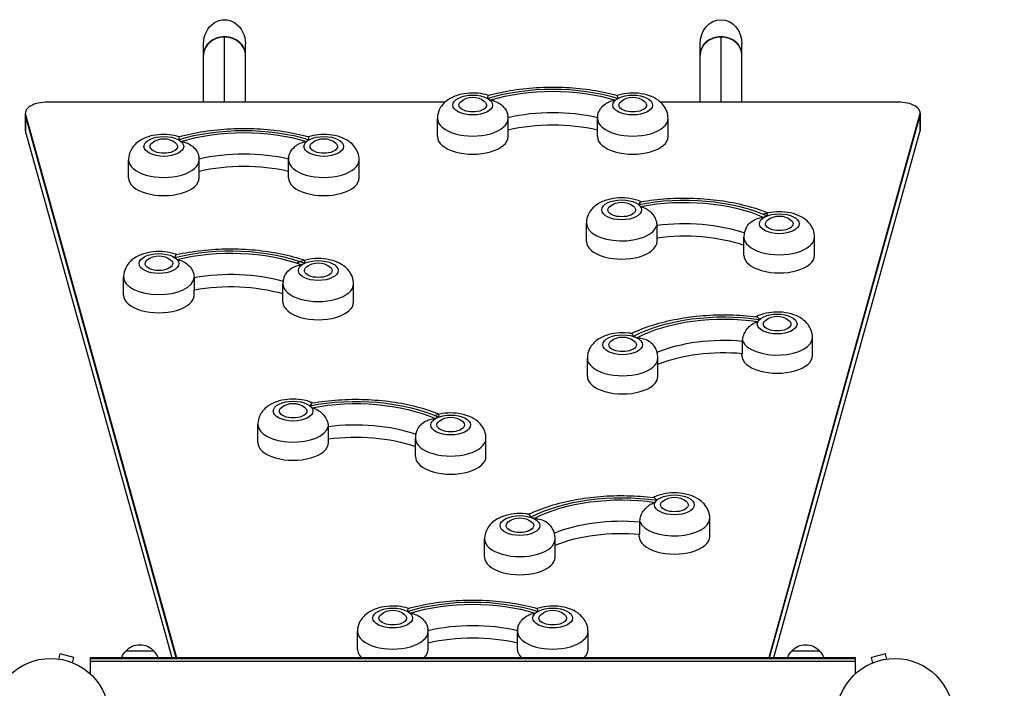
# Model space of a CAD drawing. Units: millimetres. Extents: x -4480 to 2776, y -5148 to 5061.
# Drawn here: x -28 to 864, y 2955 to 3561 of the extents above; entities that cross this region are included whole.
import ezdxf

# ---------------------------------------------------------------- set-up
doc = ezdxf.new("R2010")
doc.units = ezdxf.units.MM
doc.header["$LTSCALE"] = 20
doc.linetypes.add('HIDDEN', pattern=[9.525, 6.35, -3.175])
for name, color, linetype in [('2d', 230, 'Continuous'), ('AS-Free_Space', 31, 'HIDDEN'), ('AS-Free_Space_Hatch', 31, 'Continuous')]:
    doc.layers.add(name, color=color, linetype=linetype)

msp = doc.modelspace()

# ---------------------------------------------------------------- hatches: boundary and pattern name
at = {"layer": 'AS-Free_Space_Hatch'}
h = msp.add_hatch(dxfattribs=at)
h.set_pattern_fill('ANSI31', color=256, scale=100, angle=180, style=0)
edge = h.paths.add_edge_path()
edge.add_arc((1256.09, 2546.54), 500, 0, 360)

# ---------------------------------------------------------------- linework, layer by layer
at = {"layer": '2d'}
for p, q in [((157.54, 3486.39), (157.54, 3545.71)), ((607.54, 3486.39), (607.54, 3545.71)), ((138.54, 3486.39), (138.54, 3539.15)), ((176.54, 3486.39), (176.54, 3539.15)), ((588.54, 3486.39), (588.54, 3539.15)), ((626.54, 3486.39), (626.54, 3539.15)), ((357.47, 3486.39), (-2.98, 3486.39)), ((768.07, 3486.39), (552.62, 3486.39)), ((-22.98, 3476.39), (-22.98, 3460.8)), ((-22.79, 3475.01), (114.01, 2983.09)), ((-22.79, 3475.01), (-22.79, 3459.42)), ((-22.79, 3473.28), (113.53, 2983.09)), ((350.54, 3455.14), (350.54, 3471.59)), ((414.54, 3455.14), (414.54, 3471.59)), ((495.54, 3455.14), (495.54, 3471.59)), ((559.54, 3455.14), (559.54, 3471.59)), ((651.08, 2983.09), (787.88, 3475.01)), ((651.56, 2983.09), (787.88, 3473.28)), ((787.88, 3475.01), (787.88, 3459.42)), ((788.07, 3476.39), (788.07, 3460.8)), ((-22.79, 3459.42), (109.67, 2983.09)), ((655.41, 2983.09), (787.88, 3459.42)), ((70.54, 3417.64), (70.54, 3434.09)), ((134.54, 3417.64), (134.54, 3434.09)), ((215.54, 3417.64), (215.54, 3434.09)), ((279.54, 3417.64), (279.54, 3434.09)), ((485.54, 3360.14), (485.54, 3376.59)), ((549.33, 3374.73), (549.33, 3363.48)), ((549.54, 3360.14), (549.54, 3363.51)), ((628.34, 3347.55), (628.34, 3364)), ((692.34, 3347.55), (692.34, 3364)), ((66.1, 3311.46), (66.1, 3327.91)), ((130.08, 3327.45), (130.08, 3316.2)), ((210.54, 3305.14), (210.54, 3321.59)), ((274.54, 3305.14), (274.54, 3321.59)), ((130.1, 3311.46), (130.1, 3316.2)), ((627.12, 3258.6), (627.12, 3269.85)), ((690.46, 3256.63), (690.46, 3273.09)), ((626.46, 3256.63), (626.46, 3258.66)), ((486.4, 3237.87), (486.4, 3254.32)), ((550.4, 3237.87), (550.4, 3254.32)), ((187.75, 3177.73), (187.75, 3194.18)), ((251.53, 3192.32), (251.53, 3181.07)), ((251.75, 3177.73), (251.75, 3181.1)), ((330.54, 3165.14), (330.54, 3181.59)), ((394.54, 3165.14), (394.54, 3181.59)), ((534, 3094.7), (534, 3105.95)), ((597.34, 3092.73), (597.34, 3109.18)), ((393.28, 3073.96), (393.28, 3090.42)), ((457.28, 3073.96), (457.28, 3090.42)), ((533.34, 3092.73), (533.34, 3094.75)), ((278.04, 2990.14), (278.04, 3006.59)), ((342.04, 2990.14), (342.04, 3006.59)), ((423.04, 2990.14), (423.04, 3006.59)), ((487.04, 2990.14), (487.04, 3006.59)), ((5.88, 2981.76), (5.83, 2981.77)), ((5.83, 2981.77), (5.83, 2981.77)), ((7.34, 2981.58), (8.58, 2986.22)), ((21.13, 2982.85), (8.58, 2986.22)), ((19.89, 2978.21), (21.13, 2982.85)), ((36, 2967.99), (36, 2983.09)), ((36, 2983.09), (729.09, 2983.09)), ((36, 2982.09), (729.09, 2982.09)), ((68.3, 2989.09), (93.3, 2989.09)), ((671.79, 2989.09), (696.79, 2989.09)), ((729.09, 2983.09), (729.09, 2967.99)), ((756.51, 2986.22), (743.95, 2982.85)), ((745.2, 2978.21), (743.95, 2982.85)), ((757.75, 2981.58), (756.51, 2986.22)), ((759.25, 2981.77), (759.21, 2981.76)), ((759.26, 2981.77), (759.25, 2981.77)), ((21.29, 2977.63), (21.24, 2977.65)), ((21.29, 2977.63), (21.29, 2977.63)), ((36, 2979.6), (729.09, 2979.6)), ((36, 2976.09), (36, 2976.09)), ((36, 2967.99), (36, 2976.09)), ((743.85, 2977.65), (743.8, 2977.63)), ((743.8, 2977.63), (743.8, 2977.63))]:
    msp.add_line(p, q, dxfattribs=at)
for centre in [(0, 2929.09), (765.09, 2929.09)]:
    msp.add_circle(centre, 53, dxfattribs=at)
at = {"layer": '2d', "extrusion": (0, 0, -1)}
for centre, start, end in [((-382.54, 3473.74), 51.4989, 128.5011), ((-527.54, 3473.74), 51.4989, 128.5011), ((-102.54, 3436.24), 51.4989, 128.5011), ((-247.54, 3436.24), 51.4989, 128.5011), ((-517.54, 3378.74), 51.4989, 128.5011), ((-660.34, 3366.15), 51.4989, 128.5011), ((-98.1, 3330.06), 51.4989, 128.5011), ((-242.54, 3323.74), 51.4989, 128.5011), ((-658.46, 3275.23), 51.4989, 128.5011), ((-518.4, 3256.47), 51.4989, 128.5011), ((-219.75, 3196.33), 51.4989, 128.5011), ((-362.54, 3183.74), 51.4989, 128.5011), ((-565.34, 3111.33), 51.4989, 128.5011), ((-425.28, 3092.56), 51.4989, 128.5011), ((-310.04, 3008.74), 51.4989, 128.5011), ((-455.04, 3008.74), 51.4989, 128.5011), ((-80.8, 2977.57), 42.66793, 137.33207), ((-684.29, 2977.57), 42.66793, 137.33207), ((-80.3, 2976.9), 21.35428, 45.8135), ((-81.3, 2976.9), 134.1865, 158.64572), ((-683.79, 2976.9), 21.35428, 45.8135), ((-684.79, 2976.9), 134.1865, 158.64572)]:
    msp.add_arc(centre, 17, start, end, dxfattribs=at)
for centre, major_axis, ratio, start_param, end_param in [((157.54, 3539.15), (0, 21.94), 0.866025, 4.712389, 7.853982), ((607.54, 3539.15), (0, 21.94), 0.866025, -1.570796, 1.570796), ((455.04, 3441.69), (-113.01, 0), 0.5, 1.018929, 2.122664), ((455.04, 3441.69), (109, 0), 0.5, 4.163458, 5.26132), ((382.54, 3483.72), (12.5, 0), 0.5, -0.561156, 3.702749), ((527.54, 3483.72), (12.5, 0), 0.5, -0.561156, 3.702749), ((455.04, 3429.57), (95, 0), 0.5, 4.271697, 5.15308), ((175.04, 3404.19), (-113.01, 0), 0.5, 1.018929, 2.122664), ((455.04, 3418.32), (-95, 0), 0.5, 1.13038, 2.011212), ((175.04, 3404.19), (109, 0), 0.5, 4.163458, 5.26132), ((102.54, 3446.22), (12.5, 0), 0.5, -0.561156, 3.702749), ((247.54, 3446.22), (12.5, 0), 0.5, -0.561156, 3.702749), ((175.04, 3392.07), (-95, 0), 0.5, 1.130105, 2.011488), ((175.04, 3380.82), (-95, 0), 0.5, 1.13038, 2.011212), ((574.35, 3341.04), (113.01, 0), 0.5, 4.335054, 5.43879), ((517.54, 3388.72), (12.5, 0), 0.5, -0.561156, 3.702749), ((574.35, 3341.04), (-109, 0), 0.5, 1.196398, 2.294261), ((574.35, 3328.91), (95, 0), 0.5, 4.445878, 5.322076), ((660.34, 3376.13), (12.5, 0), 0.5, -0.561156, 3.702749), ((574.35, 3317.66), (95, 0), 0.5, 4.445878, 5.316898), ((163, 3295.01), (113.01, 0), 0.5, 4.247788, 5.351523), ((163, 3295.01), (-109, 0), 0.5, 1.109131, 2.206994), ((98.1, 3340.04), (12.5, 0), 0.5, -0.561156, 3.702749), ((163, 3282.89), (95, 0), 0.5, 4.358612, 5.238447), ((242.54, 3333.72), (12.5, 0), 0.5, -0.561156, 3.702749), ((163, 3271.64), (95, 0), 0.5, 4.358612, 5.236592), ((610.19, 3235.23), (113.01, 0), 0.5, 3.898722, 5.002457), ((610.19, 3235.23), (109, 0), 0.5, 3.901658, 4.999521), ((658.46, 3285.21), (12.5, 0), 0.5, -0.561156, 3.702749), ((518.4, 3266.45), (12.5, 0), 0.5, -0.561156, 3.702749), ((610.19, 3223.11), (-95, 0), 0.5, 0.879317, 1.750041), ((610.19, 3211.86), (95, 0), 0.5, 4.031731, 4.891633), ((276.55, 3158.62), (113.01, 0), 0.5, 4.335054, 5.43879), ((276.55, 3158.62), (-109, 0), 0.5, 1.196398, 2.294261), ((219.75, 3206.31), (12.5, 0), 0.5, -0.561156, 3.702749), ((276.55, 3146.5), (95, 0), 0.5, 4.445878, 5.322076), ((362.54, 3193.72), (12.5, 0), 0.5, -0.561156, 3.702749), ((276.55, 3135.25), (95, 0), 0.5, 4.445878, 5.316898), ((517.07, 3071.33), (113.01, 0), 0.5, 3.898722, 5.002457), ((517.07, 3071.33), (109, 0), 0.5, 3.901658, 4.999521), ((565.34, 3121.31), (12.5, 0), 0.5, -0.561156, 3.702749), ((425.28, 3102.54), (12.5, 0), 0.5, -0.561156, 3.702749), ((517.07, 3059.21), (-95, 0), 0.5, 0.879317, 1.750041), ((517.07, 3047.96), (95, 0), 0.5, 4.031731, 4.891633), ((382.54, 2976.69), (-113.01, 0), 0.5, 1.018929, 2.122664), ((382.54, 2976.69), (109, 0), 0.5, 4.163458, 5.26132), ((310.04, 3018.72), (12.5, 0), 0.5, -0.561156, 3.702749), ((455.04, 3018.72), (12.5, 0), 0.5, -0.561156, 3.702749), ((382.54, 2964.57), (95, 0), 0.5, 4.271697, 5.15308), ((382.54, 2953.32), (-95, 0), 0.5, 1.13038, 2.011212)]:
    msp.add_ellipse(centre, major_axis=major_axis, ratio=ratio, start_param=start_param, end_param=end_param, dxfattribs=at)
at = {"layer": '2d'}
for centre, major_axis, ratio, start_param, end_param in [((157.54, 3529.26), (-19, 0), 0.866025, -1.570796, 0), ((157.54, 3528.92), (-19, 0), 0.866025, 3.141593, 6.283185), ((157.54, 3529.26), (19, 0), 0.866025, 0, 1.570796), ((607.54, 3529.26), (-19, 0), 0.866025, -1.570796, 0), ((607.54, 3528.92), (-19, 0), 0.866025, 3.141593, 6.283185), ((607.54, 3529.26), (19, 0), 0.866025, 0, 1.570796), ((382.54, 3483.72), (18, 0), 0.5, 3.141593, 9.424778), ((382.54, 3483.72), (-18, 0), 0.5, 3.660958, 3.885108), ((527.54, 3483.72), (18, 0), 0.5, 3.141593, 9.424778), ((527.54, 3483.72), (-18, 0), 0.5, -0.743516, -0.519366), ((-2.98, 3476.39), (-20, 0), 0.5, -1.570796, 0.138162), ((768.07, 3476.39), (-20, 0), 0.5, 3.003431, 4.712389), ((-2.98, 3474.66), (-20, 0), 0.5, 0, 0.138162), ((382.54, 3471.59), (-32, 0), 0.5, 0, 3.141593), ((527.54, 3471.59), (-32, 0), 0.5, 0, 3.141593), ((768.07, 3474.66), (20, 0), 0.5, -0.138162, 0), ((768.07, 3474.66), (20, 0), 0.5, -0.138162, 0), ((-2.98, 3460.8), (-20, 0), 0.5, 0, 0.138162), ((102.54, 3446.22), (18, 0), 0.5, 3.141593, 9.424778), ((247.54, 3446.22), (18, 0), 0.5, 3.141593, 9.424778), ((382.54, 3455.14), (-32, 0), 0.5, 0, 3.141593), ((527.54, 3455.14), (-32, 0), 0.5, 0, 3.141593), ((768.07, 3460.8), (20, 0), 0.5, -0.138162, 0), ((102.54, 3446.22), (-18, 0), 0.5, 3.660958, 3.885108), ((247.54, 3446.22), (-18, 0), 0.5, -0.743516, -0.519366), ((102.54, 3434.09), (-32, 0), 0.5, 0, 3.141593), ((247.54, 3434.09), (-32, 0), 0.5, 0, 3.141593), ((102.54, 3417.64), (-32, 0), 0.5, 0, 3.141593), ((247.54, 3417.64), (-32, 0), 0.5, 0, 3.141593), ((517.54, 3388.72), (18, 0), 0.5, 3.141593, 9.424778), ((517.54, 3388.72), (18, 0), 0.5, 0.344833, 0.568983), ((660.34, 3376.13), (18, 0), 0.5, 3.141593, 9.424778), ((660.34, 3376.13), (18, 0), 0.5, 2.223544, 2.447694), ((517.54, 3376.59), (-32, 0), 0.5, 0, 3.025126), ((517.54, 3360.14), (-32, 0), 0.5, 0, 3.141593), ((660.34, 3364), (-32, 0), 0.5, 0, 3.141593), ((98.1, 3340.04), (18, 0), 0.5, 3.141593, 9.424778), ((660.34, 3347.55), (-32, 0), 0.5, 0, 3.141593), ((98.1, 3340.04), (18, 0), 0.5, 0.432099, 0.656249), ((242.54, 3333.72), (18, 0), 0.5, 3.141593, 9.424778), ((242.54, 3333.72), (-18, 0), 0.5, -0.830782, -0.606632), ((98.1, 3327.91), (32, 0), 0.5, 3.141593, 6.253985), ((242.54, 3321.59), (-32, 0), 0.5, 0, 3.141593), ((98.1, 3311.46), (-32, 0), 0.5, 0, 3.141593), ((242.54, 3305.14), (-32, 0), 0.5, 0, 3.141593), ((658.46, 3285.21), (18, 0), 0.5, 3.141593, 9.424778), ((658.46, 3285.21), (18, 0), 0.5, 2.659876, 2.884027), ((518.4, 3266.45), (18, 0), 0.5, 3.141593, 9.424778), ((518.4, 3266.45), (18, 0), 0.5, 0.781165, 1.005315), ((658.46, 3273.09), (-32, 0), 0.5, 0.203734, 3.141593), ((518.4, 3254.32), (-32, 0), 0.5, 0, 3.141593), ((658.46, 3256.63), (-32, 0), 0.5, 0, 3.141593), ((518.4, 3237.87), (-32, 0), 0.5, 0, 3.141593), ((219.75, 3206.31), (18, 0), 0.5, 3.141593, 9.424778), ((219.75, 3206.31), (18, 0), 0.5, 0.344833, 0.568983), ((362.54, 3193.72), (18, 0), 0.5, 3.141593, 9.424778), ((362.54, 3193.72), (18, 0), 0.5, 2.223544, 2.447694), ((219.75, 3194.18), (-32, 0), 0.5, 0, 3.025126), ((219.75, 3177.73), (-32, 0), 0.5, 0, 3.141593), ((362.54, 3181.59), (-32, 0), 0.5, 0, 3.141593), ((362.54, 3165.14), (-32, 0), 0.5, 0, 3.141593), ((565.34, 3121.31), (18, 0), 0.5, 3.141593, 9.424778), ((565.34, 3121.31), (18, 0), 0.5, 2.659876, 2.884027), ((425.28, 3102.54), (18, 0), 0.5, 3.141593, 9.424778), ((425.28, 3102.54), (18, 0), 0.5, 0.781165, 1.005315), ((565.34, 3109.18), (32, 0), 0.5, 3.345326, 6.283185), ((425.28, 3090.42), (-32, 0), 0.5, 0, 3.141593), ((565.34, 3092.73), (-32, 0), 0.5, 0, 3.141593), ((425.28, 3073.96), (-32, 0), 0.5, 0, 3.141593), ((310.04, 3018.72), (18, 0), 0.5, 3.141593, 9.424778), ((455.04, 3018.72), (18, 0), 0.5, 3.141593, 9.424778), ((310.04, 3018.72), (-18, 0), 0.5, 3.660958, 3.885108), ((455.04, 3018.72), (-18, 0), 0.5, -0.743516, -0.519366), ((310.04, 3006.59), (-32, 0), 0.5, 0, 3.141593), ((455.04, 3006.59), (-32, 0), 0.5, 0, 3.141593), ((310.04, 2990.14), (-32, 0), 0.5, 0, 0.456254), ((310.04, 2990.14), (32, 0), 0.5, -0.456254, 0), ((455.04, 2990.14), (-32, 0), 0.5, 0, 0.456254), ((455.04, 2990.14), (32, 0), 0.5, -0.456254, 0)]:
    msp.add_ellipse(centre, major_axis=major_axis, ratio=ratio, start_param=start_param, end_param=end_param, dxfattribs=at)
for points, knots in [([(396.56, 3492.49), (403.78, 3494.49), (411.34, 3496.11), (426.88, 3498.54), (434.87, 3499.36), (450.98, 3500.18), (459.11, 3500.18), (475.22, 3499.36), (483.21, 3498.54), (498.75, 3496.11), (506.31, 3494.49), (513.53, 3492.49)], [1.065031, 1.065031, 1.065031, 1.065031, 1.267337, 1.267337, 1.469643, 1.469643, 1.671949, 1.671949, 1.874256, 1.874256, 2.076562, 2.076562, 2.076562, 2.076562]), ([(396.56, 3492.49), (393.61, 3493.44), (390.56, 3494.04), (384.13, 3494.68), (380.74, 3494.68), (374.06, 3493.98), (370.78, 3493.29), (364.32, 3491.03), (361.13, 3489.46), (355.89, 3485.1), (353.71, 3482.63), (351.29, 3477.26), (350.67, 3474.87), (350.55, 3472.14), (350.54, 3471.87), (350.54, 3471.59)], [4.141126, 4.141126, 4.141126, 4.141126, 4.515036, 4.515036, 4.918689, 4.918689, 5.322639, 5.322639, 5.742556, 5.742556, 6.061276, 6.061276, 6.260976, 6.260976, 6.283185, 6.283185, 6.283185, 6.283185]), ([(396.56, 3492.49), (396.54, 3492.49), (396.53, 3492.47), (396.45, 3492.31), (396.37, 3492.01), (396.14, 3491.12), (395.99, 3490.52), (395.8, 3489.82), (395.8, 3489.81), (395.79, 3489.81)], [14.420442, 14.420442, 14.420442, 14.420442, 15.677236, 15.677236, 19.91482, 19.91482, 24.155999, 24.155999, 24.177744, 24.177744, 24.177744, 24.177744]), ([(559.54, 3471.59), (559.54, 3473.73), (559.16, 3475.87), (557.75, 3479.88), (556.7, 3481.71), (554, 3485.25), (552.29, 3486.8), (548.01, 3489.89), (545.37, 3491.16), (539.36, 3493.29), (535.94, 3494), (529.13, 3494.68), (525.74, 3494.68), (519.38, 3494.01), (516.41, 3493.42), (513.53, 3492.49)], [3.141593, 3.141593, 3.141593, 3.141593, 3.315213, 3.315213, 3.504822, 3.504822, 3.747649, 3.747649, 4.09517, 4.09517, 4.515036, 4.515036, 4.918689, 4.918689, 5.283652, 5.283652, 5.283652, 5.283652]), ([(514.3, 3489.81), (514.29, 3489.81), (514.29, 3489.82), (514.1, 3490.52), (513.95, 3491.12), (513.72, 3492.01), (513.63, 3492.31), (513.56, 3492.47), (513.55, 3492.49), (513.53, 3492.49)], [-0.021894, -0.021894, -0.021894, -0.021894, 0, 0, 4.270242, 4.270242, 8.536865, 8.536865, 9.802271, 9.802271, 9.802271, 9.802271]), ([(398.17, 3488.18), (398.18, 3488.18), (398.19, 3488.18), (399.81, 3487.97), (401.4, 3487.58), (404.47, 3486.43), (405.95, 3485.66), (408.88, 3483.61), (410.28, 3482.28), (412.42, 3479.46), (413.21, 3478.05), (414.08, 3475.65), (414.3, 3474.71), (414.41, 3473.79)], [-0.022184, -0.022184, -0.022184, -0.022184, 0, 0, 5.012804, 5.012804, 10.049289, 10.049289, 15.823815, 15.823815, 20.772311, 20.772311, 23.923732, 23.923732, 23.923732, 23.923732]), ([(495.68, 3473.79), (495.79, 3474.71), (496.01, 3475.65), (496.88, 3478.05), (497.67, 3479.46), (499.81, 3482.28), (501.21, 3483.61), (504.14, 3485.66), (505.62, 3486.43), (508.69, 3487.58), (510.28, 3487.97), (511.9, 3488.18), (511.91, 3488.18), (511.92, 3488.18)], [1.447114, 1.447114, 1.447114, 1.447114, 4.570887, 4.570887, 9.47597, 9.47597, 15.199836, 15.199836, 20.192137, 20.192137, 25.160963, 25.160963, 25.182953, 25.182953, 25.182953, 25.182953]), ([(495.68, 3473.79), (495.62, 3473.33), (495.58, 3472.88), (495.55, 3472.14), (495.54, 3471.87), (495.54, 3471.59)], [6.2235555, 6.2235555, 6.2235555, 6.2235555, 6.26097557, 6.26097557, 6.28318531, 6.28318531, 6.28318531, 6.28318531]), ([(116.56, 3454.99), (123.78, 3456.99), (131.34, 3458.61), (146.88, 3461.04), (154.87, 3461.86), (170.98, 3462.68), (179.11, 3462.68), (195.22, 3461.86), (203.21, 3461.04), (218.75, 3458.61), (226.31, 3456.99), (233.53, 3454.99)], [1.065031, 1.065031, 1.065031, 1.065031, 1.267337, 1.267337, 1.469643, 1.469643, 1.671949, 1.671949, 1.874256, 1.874256, 2.076562, 2.076562, 2.076562, 2.076562]), ([(116.56, 3454.99), (113.61, 3455.94), (110.56, 3456.54), (104.13, 3457.18), (100.74, 3457.18), (94.06, 3456.48), (90.78, 3455.79), (84.32, 3453.53), (81.13, 3451.96), (75.89, 3447.6), (73.71, 3445.13), (71.29, 3439.76), (70.67, 3437.37), (70.55, 3434.64), (70.54, 3434.37), (70.54, 3434.09)], [4.141126, 4.141126, 4.141126, 4.141126, 4.515036, 4.515036, 4.918689, 4.918689, 5.322639, 5.322639, 5.742556, 5.742556, 6.061276, 6.061276, 6.260976, 6.260976, 6.283185, 6.283185, 6.283185, 6.283185]), ([(116.56, 3454.99), (116.54, 3454.99), (116.53, 3454.97), (116.45, 3454.81), (116.37, 3454.51), (116.14, 3453.62), (115.99, 3453.02), (115.8, 3452.32), (115.8, 3452.31), (115.79, 3452.31)], [14.420442, 14.420442, 14.420442, 14.420442, 15.677236, 15.677236, 19.91482, 19.91482, 24.155999, 24.155999, 24.177744, 24.177744, 24.177744, 24.177744]), ([(279.54, 3434.09), (279.54, 3436.23), (279.16, 3438.37), (277.75, 3442.38), (276.7, 3444.21), (274, 3447.75), (272.29, 3449.3), (268.01, 3452.39), (265.37, 3453.66), (259.36, 3455.79), (255.94, 3456.5), (249.13, 3457.18), (245.74, 3457.18), (239.38, 3456.51), (236.41, 3455.92), (233.53, 3454.99)], [3.141593, 3.141593, 3.141593, 3.141593, 3.315213, 3.315213, 3.504822, 3.504822, 3.747649, 3.747649, 4.09517, 4.09517, 4.515036, 4.515036, 4.918689, 4.918689, 5.283652, 5.283652, 5.283652, 5.283652]), ([(234.3, 3452.31), (234.29, 3452.31), (234.29, 3452.32), (234.1, 3453.02), (233.95, 3453.62), (233.72, 3454.51), (233.63, 3454.81), (233.56, 3454.97), (233.55, 3454.99), (233.53, 3454.99)], [-0.021894, -0.021894, -0.021894, -0.021894, 0, 0, 4.270242, 4.270242, 8.536865, 8.536865, 9.802271, 9.802271, 9.802271, 9.802271]), ([(118.17, 3450.68), (118.18, 3450.68), (118.19, 3450.68), (119.81, 3450.47), (121.4, 3450.08), (124.47, 3448.93), (125.95, 3448.16), (128.88, 3446.11), (130.28, 3444.78), (132.42, 3441.96), (133.21, 3440.55), (134.08, 3438.15), (134.3, 3437.21), (134.41, 3436.29)], [-0.022184, -0.022184, -0.022184, -0.022184, 0, 0, 5.012804, 5.012804, 10.049289, 10.049289, 15.823815, 15.823815, 20.772311, 20.772311, 23.923732, 23.923732, 23.923732, 23.923732]), ([(215.68, 3436.29), (215.79, 3437.21), (216.01, 3438.15), (216.88, 3440.55), (217.67, 3441.96), (219.81, 3444.78), (221.21, 3446.11), (224.14, 3448.16), (225.62, 3448.93), (228.69, 3450.08), (230.28, 3450.47), (231.9, 3450.68), (231.91, 3450.68), (231.92, 3450.68)], [1.447114, 1.447114, 1.447114, 1.447114, 4.570887, 4.570887, 9.47597, 9.47597, 15.199836, 15.199836, 20.192137, 20.192137, 25.160963, 25.160963, 25.182953, 25.182953, 25.182953, 25.182953]), ([(215.68, 3436.29), (215.62, 3435.83), (215.58, 3435.38), (215.55, 3434.64), (215.54, 3434.37), (215.54, 3434.09)], [6.2235555, 6.2235555, 6.2235555, 6.2235555, 6.26097557, 6.26097557, 6.28318531, 6.28318531, 6.28318531, 6.28318531]), ([(535.15, 3396.13), (534.32, 3396.5), (533.49, 3396.83), (529.36, 3398.29), (525.94, 3399), (519.13, 3399.68), (515.74, 3399.68), (509.06, 3398.98), (505.78, 3398.29), (499.32, 3396.03), (496.13, 3394.46), (490.89, 3390.1), (488.71, 3387.63), (486.29, 3382.26), (485.67, 3379.87), (485.55, 3377.14), (485.54, 3376.87), (485.54, 3376.59)], [4.162, 4.162, 4.162, 4.162, 4.269703, 4.269703, 4.689569, 4.689569, 5.093222, 5.093222, 5.497172, 5.497172, 5.917088, 5.917088, 6.235809, 6.235809, 6.435508, 6.435508, 6.457718, 6.457718, 6.457718, 6.457718]), ([(534.99, 3396.1), (534.94, 3396.1), (534.9, 3396.08), (534.57, 3395.96), (534.26, 3395.68), (533.54, 3394.82), (533.15, 3394.25), (532.71, 3393.57), (532.71, 3393.57), (532.71, 3393.57)], [14.968338, 14.968338, 14.968338, 14.968338, 15.677236, 15.677236, 19.91482, 19.91482, 24.155999, 24.155999, 24.177744, 24.177744, 24.177744, 24.177744]), ([(534.49, 3391.76), (534.49, 3391.76), (534.5, 3391.76), (536.03, 3391.41), (537.5, 3390.89), (540.34, 3389.47), (541.68, 3388.58), (544.33, 3386.29), (545.59, 3384.84), (547.5, 3381.85), (548.2, 3380.37), (549.1, 3377.45), (549.33, 3376.05), (549.33, 3374.73)], [-0.022184, -0.022184, -0.022184, -0.022184, 0, 0, 5.012804, 5.012804, 10.049289, 10.049289, 15.823815, 15.823815, 20.772311, 20.772311, 25.383654, 25.383654, 25.383654, 25.383654]), ([(534.99, 3396.1), (542.69, 3397.44), (550.62, 3398.37), (566.67, 3399.43), (574.78, 3399.55), (590.92, 3398.98), (598.94, 3398.29), (614.59, 3396.09), (622.22, 3394.6), (636.82, 3390.84), (643.78, 3388.59), (650.32, 3385.97)], [1.06296, 1.06296, 1.06296, 1.06296, 1.265069, 1.265069, 1.467177, 1.467177, 1.669286, 1.669286, 1.871394, 1.871394, 2.072763, 2.072763, 2.072763, 2.072763]), ([(692.34, 3364), (692.34, 3366.15), (691.95, 3368.28), (690.55, 3372.29), (689.49, 3374.12), (686.8, 3377.66), (685.09, 3379.21), (680.81, 3382.3), (678.16, 3383.57), (672.15, 3385.7), (668.74, 3386.41), (661.92, 3387.09), (658.54, 3387.09), (652.04, 3386.41), (648.92, 3385.77), (645.91, 3384.77)], [3.316126, 3.316126, 3.316126, 3.316126, 3.489746, 3.489746, 3.679355, 3.679355, 3.922182, 3.922182, 4.269703, 4.269703, 4.689569, 4.689569, 5.093222, 5.093222, 5.475624, 5.475624, 5.475624, 5.475624]), ([(649.41, 3383.28), (649.41, 3383.28), (649.41, 3383.29), (649.46, 3384), (649.56, 3384.59), (649.81, 3385.49), (649.97, 3385.78), (650.17, 3385.93), (650.21, 3385.94), (650.25, 3385.95)], [-0.021894, -0.021894, -0.021894, -0.021894, 0, 0, 4.270242, 4.270242, 8.536865, 8.536865, 9.456177, 9.456177, 9.456177, 9.456177]), ([(630.57, 3372.85), (631.09, 3373.84), (631.75, 3374.78), (633.76, 3377.07), (635.26, 3378.27), (638.38, 3380.05), (639.94, 3380.69), (643.16, 3381.57), (644.82, 3381.82), (646.49, 3381.88), (646.5, 3381.88), (646.5, 3381.88)], [5.940128, 5.940128, 5.940128, 5.940128, 9.47597, 9.47597, 15.199836, 15.199836, 20.192137, 20.192137, 25.160963, 25.160963, 25.182953, 25.182953, 25.182953, 25.182953]), ([(630.57, 3372.85), (630.38, 3372.49), (630.19, 3372.12), (629.09, 3369.68), (628.47, 3367.28), (628.35, 3364.55), (628.34, 3364.28), (628.34, 3364)], [6.1990725, 6.1990725, 6.1990725, 6.1990725, 6.2358092, 6.2358092, 6.4355085, 6.4355085, 6.4577182, 6.4577182, 6.4577182, 6.4577182]), ([(113.96, 3348.17), (113.7, 3348.26), (113.45, 3348.36), (109.91, 3349.61), (106.49, 3350.32), (99.68, 3351), (96.29, 3350.99), (89.61, 3350.3), (86.33, 3349.61), (79.87, 3347.35), (76.68, 3345.78), (71.45, 3341.42), (69.27, 3338.95), (66.84, 3333.58), (66.22, 3331.19), (66.1, 3328.46), (66.1, 3328.19), (66.1, 3327.91)], [4.150012, 4.150012, 4.150012, 4.150012, 4.182437, 4.182437, 4.602303, 4.602303, 5.005956, 5.005956, 5.409905, 5.409905, 5.829822, 5.829822, 6.148543, 6.148543, 6.348242, 6.348242, 6.370452, 6.370452, 6.370452, 6.370452]), ([(113.9, 3348.15), (113.87, 3348.15), (113.83, 3348.13), (113.62, 3347.99), (113.42, 3347.69), (112.95, 3346.81), (112.68, 3346.23), (112.36, 3345.54), (112.36, 3345.53), (112.36, 3345.53)], [14.727573, 14.727573, 14.727573, 14.727573, 15.677236, 15.677236, 19.91482, 19.91482, 24.155999, 24.155999, 24.177744, 24.177744, 24.177744, 24.177744]), ([(113.9, 3348.15), (121.38, 3349.82), (129.16, 3351.1), (145.01, 3352.85), (153.09, 3353.33), (169.27, 3353.45), (177.37, 3353.1), (193.31, 3351.59), (201.14, 3350.43), (216.27, 3347.33), (223.57, 3345.38), (230.47, 3343.06)], [1.063879, 1.063879, 1.063879, 1.063879, 1.266135, 1.266135, 1.468392, 1.468392, 1.670649, 1.670649, 1.872906, 1.872906, 2.075062, 2.075062, 2.075062, 2.075062]), ([(114.44, 3343.81), (114.45, 3343.8), (114.46, 3343.8), (116.04, 3343.52), (117.58, 3343.07), (120.54, 3341.78), (121.96, 3340.95), (124.76, 3338.77), (126.09, 3337.38), (128.13, 3334.48), (128.87, 3333.03), (129.84, 3330.15), (130.08, 3328.76), (130.08, 3327.45)], [-0.022184, -0.022184, -0.022184, -0.022184, 0, 0, 5.012804, 5.012804, 10.049289, 10.049289, 15.823815, 15.823815, 20.772311, 20.772311, 25.383654, 25.383654, 25.383654, 25.383654]), ([(211.4, 3327.18), (211.48, 3327.43), (211.57, 3327.68), (212.22, 3329.38), (213.05, 3330.76), (215.28, 3333.48), (216.74, 3334.75), (219.78, 3336.67), (221.3, 3337.37), (224.46, 3338.39), (226.09, 3338.71), (227.74, 3338.85), (227.75, 3338.85), (227.76, 3338.85)], [3.710596, 3.710596, 3.710596, 3.710596, 4.570887, 4.570887, 9.47597, 9.47597, 15.199836, 15.199836, 20.192137, 20.192137, 25.160963, 25.160963, 25.182953, 25.182953, 25.182953, 25.182953]), ([(274.54, 3321.59), (274.54, 3323.73), (274.16, 3325.87), (272.75, 3329.88), (271.7, 3331.71), (269, 3335.25), (267.29, 3336.8), (263.01, 3339.89), (260.37, 3341.16), (254.36, 3343.29), (250.94, 3344), (244.13, 3344.68), (240.74, 3344.68), (234.06, 3343.98), (230.78, 3343.29), (226.17, 3341.68), (224.76, 3341.09), (223.37, 3340.39)], [3.228859, 3.228859, 3.228859, 3.228859, 3.40248, 3.40248, 3.592088, 3.592088, 3.834916, 3.834916, 4.182437, 4.182437, 4.602303, 4.602303, 5.005956, 5.005956, 5.409905, 5.409905, 5.593168, 5.593168, 5.593168, 5.593168]), ([(230.41, 3340.36), (230.41, 3340.37), (230.41, 3340.37), (230.33, 3341.08), (230.31, 3341.68), (230.32, 3342.58), (230.36, 3342.88), (230.43, 3343.04), (230.44, 3343.06), (230.46, 3343.06)], [-0.021894, -0.021894, -0.021894, -0.021894, 0, 0, 4.270242, 4.270242, 8.536865, 8.536865, 9.740793, 9.740793, 9.740793, 9.740793]), ([(211.4, 3327.18), (210.93, 3325.67), (210.64, 3324.06), (210.55, 3322.14), (210.54, 3321.87), (210.54, 3321.59)], [6.214914, 6.214914, 6.214914, 6.214914, 6.348242, 6.348242, 6.3704518, 6.3704518, 6.3704518, 6.3704518]), ([(526.27, 3276.69), (532.38, 3279.59), (538.96, 3282.14), (552.91, 3286.52), (560.29, 3288.35), (575.55, 3291.21), (583.42, 3292.24), (599.4, 3293.51), (607.5, 3293.74), (623.64, 3293.37), (631.68, 3292.78), (639.54, 3291.79)], [1.072074, 1.072074, 1.072074, 1.072074, 1.271885, 1.271885, 1.473746, 1.473746, 1.675607, 1.675607, 1.877467, 1.877467, 2.079328, 2.079328, 2.079328, 2.079328]), ([(690.46, 3273.09), (690.46, 3275.23), (690.08, 3277.36), (688.67, 3281.37), (687.61, 3283.2), (684.92, 3286.74), (683.21, 3288.29), (678.93, 3291.38), (676.28, 3292.65), (670.28, 3294.79), (666.86, 3295.49), (660.05, 3296.17), (656.66, 3296.17), (649.98, 3295.47), (646.69, 3294.78), (642.06, 3293.16), (640.62, 3292.56), (639.21, 3291.84)], [2.879793, 2.879793, 2.879793, 2.879793, 3.053414, 3.053414, 3.243023, 3.243023, 3.48585, 3.48585, 3.833371, 3.833371, 4.253237, 4.253237, 4.65689, 4.65689, 5.060839, 5.060839, 5.247741, 5.247741, 5.247741, 5.247741]), ([(627.12, 3269.85), (627.12, 3271.17), (627.33, 3272.57), (628.17, 3275.53), (628.81, 3277.04), (630.59, 3280.11), (631.75, 3281.61), (634.24, 3284.01), (635.5, 3284.96), (638.18, 3286.5), (639.58, 3287.09), (641.04, 3287.5), (641.05, 3287.5), (641.06, 3287.5)], [0, 0, 0, 0, 4.570887, 4.570887, 9.47597, 9.47597, 15.199836, 15.199836, 20.192137, 20.192137, 25.160963, 25.160963, 25.182953, 25.182953, 25.182953, 25.182953]), ([(642.51, 3289.38), (642.51, 3289.38), (642.51, 3289.39), (641.95, 3290.04), (641.44, 3290.59), (640.5, 3291.41), (640.07, 3291.68), (639.63, 3291.78), (639.59, 3291.79), (639.54, 3291.79)], [-0.021894, -0.021894, -0.021894, -0.021894, 0, 0, 4.270242, 4.270242, 8.536865, 8.536865, 9.069248, 9.069248, 9.069248, 9.069248]), ([(526.47, 3276.66), (525.43, 3276.83), (524.38, 3276.97), (519.99, 3277.41), (516.6, 3277.4), (509.92, 3276.7), (506.63, 3276.02), (500.18, 3273.76), (496.99, 3272.19), (491.75, 3267.83), (489.57, 3265.36), (487.15, 3259.99), (486.53, 3257.6), (486.41, 3254.87), (486.4, 3254.59), (486.4, 3254.32)], [4.125896, 4.125896, 4.125896, 4.125896, 4.253237, 4.253237, 4.65689, 4.65689, 5.060839, 5.060839, 5.480756, 5.480756, 5.799477, 5.799477, 5.999176, 5.999176, 6.021386, 6.021386, 6.021386, 6.021386]), ([(526.47, 3276.66), (526.51, 3276.65), (526.56, 3276.64), (526.88, 3276.51), (527.15, 3276.23), (527.65, 3275.35), (527.87, 3274.76), (528.05, 3274.05), (528.05, 3274.05), (528.05, 3274.04)], [14.988911, 14.988911, 14.988911, 14.988911, 15.677236, 15.677236, 19.91482, 19.91482, 24.155999, 24.155999, 24.177744, 24.177744, 24.177744, 24.177744]), ([(531.19, 3272.78), (531.19, 3272.78), (531.2, 3272.78), (532.88, 3272.79), (534.54, 3272.62), (537.81, 3271.87), (539.39, 3271.31), (542.56, 3269.66), (544.1, 3268.53), (545.71, 3266.82), (546.02, 3266.45), (546.31, 3266.07)], [-0.022184, -0.022184, -0.022184, -0.022184, 0, 0, 5.012804, 5.012804, 10.049289, 10.049289, 15.823815, 15.823815, 17.324122, 17.324122, 17.324122, 17.324122]), ([(550.4, 3254.32), (550.4, 3256.46), (550.02, 3258.59), (548.61, 3262.6), (547.56, 3264.44), (546.35, 3266.02), (546.33, 3266.05), (546.31, 3266.07)], [2.8797933, 2.8797933, 2.8797933, 2.8797933, 3.0534137, 3.0534137, 3.2430226, 3.2430226, 3.2464073, 3.2464073, 3.2464073, 3.2464073]), ([(237.35, 3213.72), (236.53, 3214.09), (235.69, 3214.42), (231.56, 3215.88), (228.14, 3216.59), (221.33, 3217.27), (217.94, 3217.27), (211.26, 3216.57), (207.98, 3215.88), (201.52, 3213.62), (198.33, 3212.05), (193.1, 3207.69), (190.92, 3205.22), (188.5, 3199.85), (187.88, 3197.46), (187.75, 3194.73), (187.75, 3194.46), (187.75, 3194.18)], [4.162, 4.162, 4.162, 4.162, 4.269703, 4.269703, 4.689569, 4.689569, 5.093222, 5.093222, 5.497172, 5.497172, 5.917088, 5.917088, 6.235809, 6.235809, 6.435508, 6.435508, 6.457718, 6.457718, 6.457718, 6.457718]), ([(237.19, 3213.69), (237.14, 3213.68), (237.1, 3213.67), (236.77, 3213.55), (236.46, 3213.27), (235.75, 3212.41), (235.36, 3211.84), (234.92, 3211.16), (234.91, 3211.16), (234.91, 3211.16)], [14.968338, 14.968338, 14.968338, 14.968338, 15.677236, 15.677236, 19.91482, 19.91482, 24.155999, 24.155999, 24.177744, 24.177744, 24.177744, 24.177744]), ([(237.19, 3213.69), (244.89, 3215.03), (252.82, 3215.96), (268.87, 3217.02), (276.99, 3217.14), (293.12, 3216.57), (301.14, 3215.87), (316.79, 3213.68), (324.42, 3212.19), (339.02, 3208.43), (345.99, 3206.18), (352.52, 3203.55)], [1.06296, 1.06296, 1.06296, 1.06296, 1.265069, 1.265069, 1.467177, 1.467177, 1.669286, 1.669286, 1.871394, 1.871394, 2.072763, 2.072763, 2.072763, 2.072763]), ([(236.69, 3209.35), (236.69, 3209.35), (236.7, 3209.35), (238.23, 3209), (239.71, 3208.48), (242.54, 3207.06), (243.88, 3206.17), (246.53, 3203.87), (247.79, 3202.43), (249.7, 3199.44), (250.4, 3197.96), (251.3, 3195.04), (251.53, 3193.64), (251.53, 3192.32)], [-0.022184, -0.022184, -0.022184, -0.022184, 0, 0, 5.012804, 5.012804, 10.049289, 10.049289, 15.823815, 15.823815, 20.772311, 20.772311, 25.383654, 25.383654, 25.383654, 25.383654]), ([(394.54, 3181.59), (394.54, 3183.73), (394.16, 3185.87), (392.75, 3189.88), (391.7, 3191.71), (389, 3195.25), (387.29, 3196.8), (383.01, 3199.89), (380.37, 3201.16), (374.36, 3203.29), (370.94, 3204), (364.13, 3204.68), (360.74, 3204.68), (354.24, 3204), (351.13, 3203.36), (348.12, 3202.36)], [3.316126, 3.316126, 3.316126, 3.316126, 3.489746, 3.489746, 3.679355, 3.679355, 3.922182, 3.922182, 4.269703, 4.269703, 4.689569, 4.689569, 5.093222, 5.093222, 5.475624, 5.475624, 5.475624, 5.475624]), ([(332.77, 3190.44), (333.29, 3191.43), (333.95, 3192.37), (335.96, 3194.66), (337.47, 3195.86), (340.58, 3197.64), (342.14, 3198.28), (345.37, 3199.16), (347.02, 3199.41), (348.69, 3199.47), (348.7, 3199.47), (348.71, 3199.47)], [5.940128, 5.940128, 5.940128, 5.940128, 9.47597, 9.47597, 15.199836, 15.199836, 20.192137, 20.192137, 25.160963, 25.160963, 25.182953, 25.182953, 25.182953, 25.182953]), ([(351.61, 3200.87), (351.61, 3200.87), (351.61, 3200.87), (351.67, 3201.59), (351.76, 3202.18), (352.02, 3203.08), (352.17, 3203.37), (352.38, 3203.51), (352.41, 3203.53), (352.45, 3203.54)], [-0.021894, -0.021894, -0.021894, -0.021894, 0, 0, 4.270242, 4.270242, 8.536865, 8.536865, 9.456177, 9.456177, 9.456177, 9.456177]), ([(332.77, 3190.44), (332.58, 3190.08), (332.4, 3189.71), (331.29, 3187.26), (330.67, 3184.87), (330.55, 3182.14), (330.54, 3181.87), (330.54, 3181.59)], [6.1990725, 6.1990725, 6.1990725, 6.1990725, 6.2358092, 6.2358092, 6.4355085, 6.4355085, 6.4577182, 6.4577182, 6.4577182, 6.4577182]), ([(597.34, 3109.18), (597.34, 3111.32), (596.95, 3113.46), (595.55, 3117.46), (594.49, 3119.3), (591.8, 3122.84), (590.09, 3124.39), (585.81, 3127.48), (583.16, 3128.75), (577.15, 3130.88), (573.74, 3131.59), (566.92, 3132.27), (563.54, 3132.27), (556.86, 3131.57), (553.57, 3130.88), (548.94, 3129.26), (547.5, 3128.66), (546.09, 3127.93)], [2.879793, 2.879793, 2.879793, 2.879793, 3.053414, 3.053414, 3.243023, 3.243023, 3.48585, 3.48585, 3.833371, 3.833371, 4.253237, 4.253237, 4.65689, 4.65689, 5.060839, 5.060839, 5.247741, 5.247741, 5.247741, 5.247741]), ([(433.15, 3112.79), (439.26, 3115.69), (445.83, 3118.24), (459.78, 3122.62), (467.17, 3124.44), (482.43, 3127.3), (490.3, 3128.34), (506.28, 3129.61), (514.38, 3129.83), (530.52, 3129.47), (538.55, 3128.88), (546.42, 3127.89)], [1.072074, 1.072074, 1.072074, 1.072074, 1.271885, 1.271885, 1.473746, 1.473746, 1.675607, 1.675607, 1.877467, 1.877467, 2.079328, 2.079328, 2.079328, 2.079328]), ([(534, 3105.95), (534, 3107.27), (534.21, 3108.67), (535.05, 3111.63), (535.69, 3113.14), (537.46, 3116.21), (538.63, 3117.71), (541.12, 3120.11), (542.38, 3121.06), (545.06, 3122.6), (546.46, 3123.18), (547.92, 3123.6), (547.93, 3123.6), (547.94, 3123.6)], [0, 0, 0, 0, 4.570887, 4.570887, 9.47597, 9.47597, 15.199836, 15.199836, 20.192137, 20.192137, 25.160963, 25.160963, 25.182953, 25.182953, 25.182953, 25.182953]), ([(549.39, 3125.48), (549.39, 3125.48), (549.38, 3125.48), (548.83, 3126.14), (548.32, 3126.69), (547.38, 3127.51), (546.95, 3127.77), (546.51, 3127.88), (546.46, 3127.89), (546.42, 3127.89)], [-0.021894, -0.021894, -0.021894, -0.021894, 0, 0, 4.270242, 4.270242, 8.536865, 8.536865, 9.069248, 9.069248, 9.069248, 9.069248]), ([(433.35, 3112.75), (432.31, 3112.93), (431.26, 3113.07), (426.86, 3113.51), (423.48, 3113.5), (416.8, 3112.8), (413.51, 3112.12), (407.05, 3109.86), (403.86, 3108.29), (398.63, 3103.93), (396.45, 3101.46), (394.03, 3096.09), (393.41, 3093.7), (393.29, 3090.97), (393.28, 3090.69), (393.28, 3090.42)], [4.125896, 4.125896, 4.125896, 4.125896, 4.253237, 4.253237, 4.65689, 4.65689, 5.060839, 5.060839, 5.480756, 5.480756, 5.799477, 5.799477, 5.999176, 5.999176, 6.021386, 6.021386, 6.021386, 6.021386]), ([(433.35, 3112.75), (433.39, 3112.75), (433.44, 3112.73), (433.76, 3112.61), (434.03, 3112.32), (434.53, 3111.45), (434.75, 3110.86), (434.93, 3110.15), (434.93, 3110.15), (434.93, 3110.14)], [14.988911, 14.988911, 14.988911, 14.988911, 15.677236, 15.677236, 19.91482, 19.91482, 24.155999, 24.155999, 24.177744, 24.177744, 24.177744, 24.177744]), ([(438.06, 3108.88), (438.07, 3108.88), (438.08, 3108.88), (439.76, 3108.89), (441.42, 3108.71), (444.68, 3107.97), (446.27, 3107.41), (449.44, 3105.76), (450.98, 3104.62), (452.59, 3102.91), (452.9, 3102.55), (453.19, 3102.17)], [-0.022184, -0.022184, -0.022184, -0.022184, 0, 0, 5.012804, 5.012804, 10.049289, 10.049289, 15.823815, 15.823815, 17.324122, 17.324122, 17.324122, 17.324122]), ([(457.28, 3090.42), (457.28, 3092.56), (456.9, 3094.69), (455.49, 3098.7), (454.43, 3100.54), (453.23, 3102.12), (453.21, 3102.14), (453.19, 3102.17)], [2.8797933, 2.8797933, 2.8797933, 2.8797933, 3.0534137, 3.0534137, 3.2430226, 3.2430226, 3.2464073, 3.2464073, 3.2464073, 3.2464073]), ([(324.06, 3027.49), (331.28, 3029.49), (338.84, 3031.11), (354.38, 3033.54), (362.37, 3034.36), (378.48, 3035.18), (386.61, 3035.18), (402.72, 3034.36), (410.71, 3033.54), (426.25, 3031.11), (433.81, 3029.49), (441.03, 3027.49)], [1.065031, 1.065031, 1.065031, 1.065031, 1.267337, 1.267337, 1.469643, 1.469643, 1.671949, 1.671949, 1.874256, 1.874256, 2.076562, 2.076562, 2.076562, 2.076562]), ([(324.06, 3027.49), (321.11, 3028.44), (318.06, 3029.04), (311.63, 3029.68), (308.24, 3029.68), (301.56, 3028.98), (298.28, 3028.29), (291.82, 3026.03), (288.63, 3024.46), (283.39, 3020.1), (281.21, 3017.63), (278.79, 3012.26), (278.17, 3009.87), (278.05, 3007.14), (278.04, 3006.87), (278.04, 3006.59)], [4.141126, 4.141126, 4.141126, 4.141126, 4.515036, 4.515036, 4.918689, 4.918689, 5.322639, 5.322639, 5.742556, 5.742556, 6.061276, 6.061276, 6.260976, 6.260976, 6.283185, 6.283185, 6.283185, 6.283185]), ([(324.06, 3027.49), (324.04, 3027.49), (324.03, 3027.47), (323.95, 3027.31), (323.87, 3027.01), (323.64, 3026.12), (323.49, 3025.52), (323.3, 3024.82), (323.3, 3024.81), (323.29, 3024.81)], [14.420442, 14.420442, 14.420442, 14.420442, 15.677236, 15.677236, 19.91482, 19.91482, 24.155999, 24.155999, 24.177744, 24.177744, 24.177744, 24.177744]), ([(487.04, 3006.59), (487.04, 3008.73), (486.66, 3010.87), (485.25, 3014.88), (484.2, 3016.71), (481.5, 3020.25), (479.79, 3021.8), (475.51, 3024.89), (472.87, 3026.16), (466.86, 3028.29), (463.44, 3029), (456.63, 3029.68), (453.24, 3029.68), (446.88, 3029.01), (443.91, 3028.42), (441.03, 3027.49)], [3.141593, 3.141593, 3.141593, 3.141593, 3.315213, 3.315213, 3.504822, 3.504822, 3.747649, 3.747649, 4.09517, 4.09517, 4.515036, 4.515036, 4.918689, 4.918689, 5.283652, 5.283652, 5.283652, 5.283652]), ([(441.8, 3024.81), (441.79, 3024.81), (441.79, 3024.82), (441.6, 3025.52), (441.45, 3026.12), (441.22, 3027.01), (441.13, 3027.31), (441.06, 3027.47), (441.05, 3027.49), (441.03, 3027.49)], [-0.021894, -0.021894, -0.021894, -0.021894, 0, 0, 4.270242, 4.270242, 8.536865, 8.536865, 9.802271, 9.802271, 9.802271, 9.802271]), ([(325.67, 3023.18), (325.68, 3023.18), (325.69, 3023.18), (327.31, 3022.97), (328.9, 3022.58), (331.97, 3021.43), (333.45, 3020.66), (336.38, 3018.61), (337.78, 3017.28), (339.92, 3014.46), (340.71, 3013.05), (341.58, 3010.65), (341.8, 3009.71), (341.91, 3008.79)], [-0.022184, -0.022184, -0.022184, -0.022184, 0, 0, 5.012804, 5.012804, 10.049289, 10.049289, 15.823815, 15.823815, 20.772311, 20.772311, 23.923732, 23.923732, 23.923732, 23.923732]), ([(423.18, 3008.79), (423.29, 3009.71), (423.51, 3010.65), (424.38, 3013.05), (425.17, 3014.46), (427.31, 3017.28), (428.71, 3018.61), (431.64, 3020.66), (433.12, 3021.43), (436.19, 3022.58), (437.78, 3022.97), (439.4, 3023.18), (439.41, 3023.18), (439.42, 3023.18)], [1.447114, 1.447114, 1.447114, 1.447114, 4.570887, 4.570887, 9.47597, 9.47597, 15.199836, 15.199836, 20.192137, 20.192137, 25.160963, 25.160963, 25.182953, 25.182953, 25.182953, 25.182953]), ([(423.18, 3008.79), (423.12, 3008.33), (423.08, 3007.88), (423.05, 3007.14), (423.04, 3006.87), (423.04, 3006.59)], [6.2235555, 6.2235555, 6.2235555, 6.2235555, 6.26097557, 6.26097557, 6.28318531, 6.28318531, 6.28318531, 6.28318531])]:
    msp.add_open_spline(points, degree=3, knots=knots, dxfattribs=at)
for points in [[(414.54, 3471.59), (414.54, 3472.33), (414.5, 3473.06), (414.41, 3473.79)], [(134.54, 3434.09), (134.54, 3434.83), (134.5, 3435.56), (134.41, 3436.29)], [(342.04, 3006.59), (342.04, 3007.33), (342, 3008.06), (341.91, 3008.79)]]:
    msp.add_open_spline(points, degree=3, dxfattribs=at)
at = {"layer": 'AS-Free_Space'}
msp.add_circle((1256.09, 2546.54), 500, dxfattribs=at)

doc.saveas('drawing.dxf')
